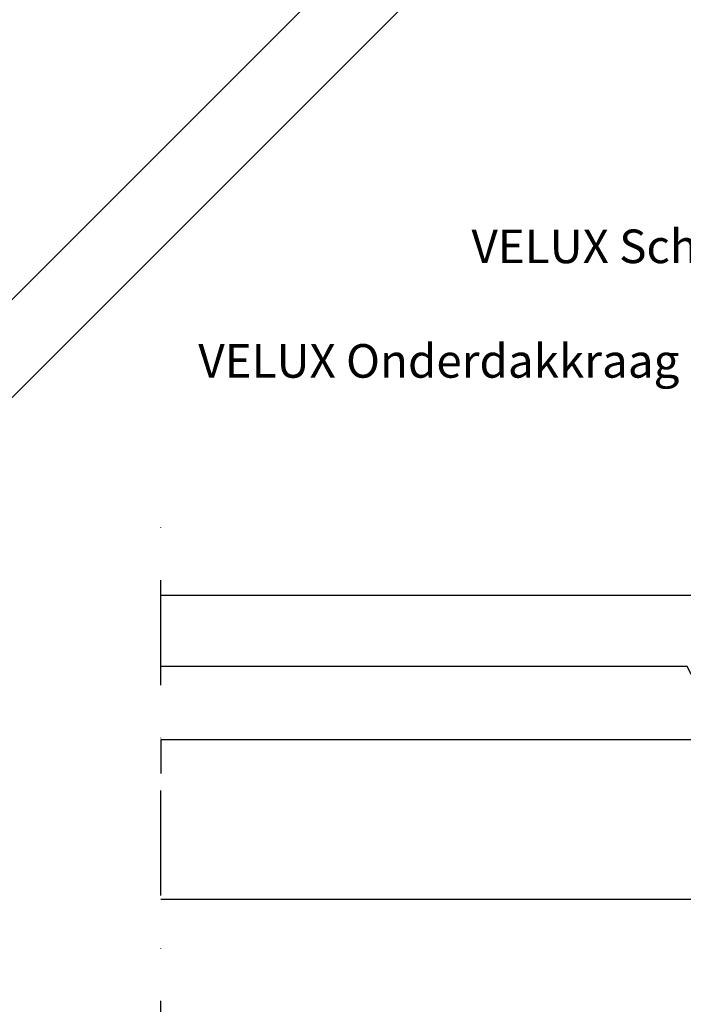
# Model space of a CAD drawing. Units: millimetres. Extents: x 110 to 2090, y 20 to 1465.
# Drawn here: x 1106 to 1264, y 537 to 772 of the extents above; entities that cross this region are included whole.
import ezdxf

# ---------------------------------------------------------------- set-up
doc = ezdxf.new("R2010")
doc.units = ezdxf.units.MM
doc.header["$LTSCALE"] = 50
doc.header["$MEASUREMENT"] = 0
doc.linetypes.add('DASHDOT', pattern=[1, 0.5, -0.25, 0, -0.25])
doc.linetypes.add('DASHED', pattern=[0.75, 0.5, -0.25])
doc.layers.get('0').update_dxf_attribs({"linetype": 'CONTINUOUS'})
for name, color, linetype in [('VELUX_INFO', 7, 'CONTINUOUS'), ('VELUX_ROOFCONSTRUCTION', 7, 'CONTINUOUS'), ('VELUX_ROOFINGMATERIAL', 250, 'CONTINUOUS'), ('VELUX_ROOFWINDOW', 1, 'CONTINUOUS'), ('VELUX_TEXT_TRANSLATION', 7, 'CONTINUOUS'), ('VELUX_UNDERROOF', 3, 'DASHED')]:
    doc.layers.add(name, color=color, linetype=linetype)
doc.styles.add('Verdana', font='verdana.ttf')
doc.dimstyles.new('VERDANA', dxfattribs={"dimtxt": 8, "dimasz": 12, "dimexe": 2, "dimexo": 0, "dimgap": 2, "dimtad": 1, "dimdec": 0, "dimzin": 0, "dimdsep": 46, "dimtxsty": 'Verdana', "dimcen": 0.09, "dimclrd": 256, "dimclre": 256, "dimclrt": 256, "dimadec": 0, "dimazin": 0, "dimtfac": 1, "dimtdec": 0, "dimtix": 1, "dimtmove": 0, "dimatfit": 3, "dimfxl": 1, "dimtolj": 1, "dimtzin": 0, "dimarcsym": 0})

msp = doc.modelspace()

# ---------------------------------------------------------------- linework, layer by layer
msp.add_line((1140, 600), (1140, 592))
at = {"layer": 'VELUX_INFO', "color": 7, "linetype": 'DASHDOT'}
msp.add_line((1140, 262.3), (1140, 661.6), dxfattribs=at)
at = {"layer": 'VELUX_ROOFCONSTRUCTION'}
for p, q in [((1321.68, 600), (1140, 600)), ((1302.62, 562), (1140, 562))]:
    msp.add_line(p, q, dxfattribs=at)
at = {"layer": 'VELUX_ROOFINGMATERIAL', "color": 7}
msp.add_lwpolyline([(1140, 634.48), (1307.58, 634.48, -0.431228), (1312.57, 629.19), (1311.81, 615.98), (1310.68, 615.98), (1309.25, 623.98), (1304.07, 623.98), (1302.91, 617.48), (1296.41, 617.48), (1295.25, 623.98), (1290.07, 623.98), (1288.91, 617.48), (1284.39, 617.48), (1278.89, 606.98), (1270.89, 606.98), (1265.39, 617.48), (1140, 617.48)], format="xyb", dxfattribs=at)
at = {"layer": 'VELUX_ROOFWINDOW', "color": 1}
for p, q in [((986.43, 586.79), (1245.35, 845.66)), ((1258.4, 835.38), (998.1, 575.13))]:
    msp.add_line(p, q, dxfattribs=at)
at = {"layer": 'VELUX_UNDERROOF', "color": 7, "const_width": 3}
msp.add_lwpolyline([(1425, 592), (1425, 553.98), (1430, 553.98), (1430, 535.83), (1383.74, 535.83, -0.032295), (1140, 529.72, -0.032295)], format="xyb", dxfattribs=at)

# ---------------------------------------------------------------- texts
at = {"layer": 'VELUX_TEXT_TRANSLATION', "color": 1, "char_height": 8, "attachment_point": 6, "style": 'Verdana'}
for s, insert in [('VELUX Schuimdichting', (1329.51, 716.49)), ('VELUX Onderdakkraag', (1263.55, 689.2))]:
    msp.add_mtext(s, dxfattribs=dict(at, insert=insert))

# ---------------------------------------------------------------- leaders
at = {"layer": 'VELUX_TEXT_TRANSLATION', "annotation_type": 0, "has_hookline": 1, "hookline_direction": 1, "text_width": 124.32}
msp.add_leader([(1366.75, 610.25), (1366.75, 716.49), (1331.8, 715.93)], dimstyle='VERDANA', override={"dimgap": 2, "dimtad": 0, "dimclrd": 1}, dxfattribs=at)

doc.saveas('drawing.dxf')
